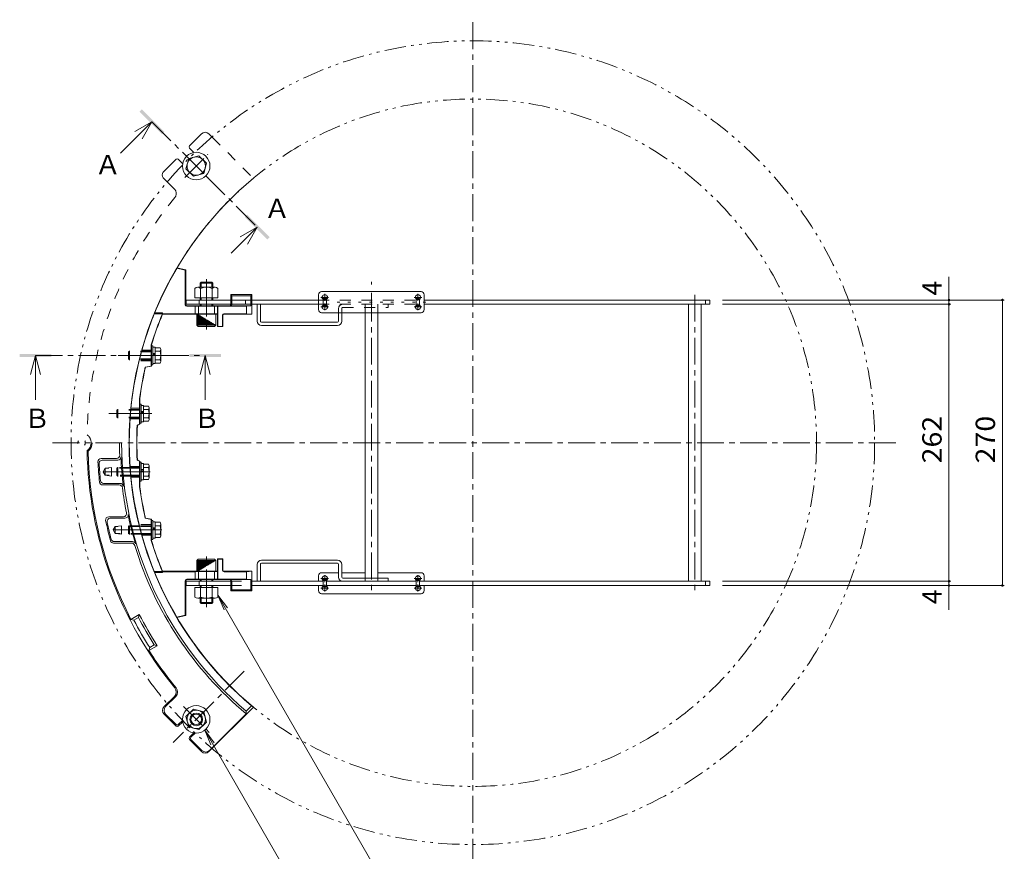
# Model space of a CAD drawing. Units: millimetres. Extents: x -825 to 1122, y -812 to 784.
# Drawn here: x -580 to 351, y -2 to 784 of the extents above; entities that cross this region are included whole.
import ezdxf

# ---------------------------------------------------------------- set-up
doc = ezdxf.new("R2010")
doc.units = ezdxf.units.MM
doc.header["$LTSCALE"] = 6
for name, pattern in [('JWW_CENTER1', [6.773333, 4.233333, -0.846667, 0.846667, -0.846667]), ('JWW_DASHED1', [1.693333, 0.846667, -0.846667]), ('JWW_DASHED2', [3.386667, 1.693333, -1.693333]), ('JWW_HOJO', [1.693333, -1.27, 0.423333]), ('JWW_PHANTOM1', [6.773333, 3.386667, -0.846667, 0.423333, -0.846667, 0.423333, -0.846667])]:
    doc.linetypes.add(name, pattern=pattern)
for name, color, linetype in [('0-7', 7, 'Continuous'), ('0-A', 7, 'Continuous'), ('その他', 7, 'Continuous'), ('寸法', 7, 'Continuous'), ('建具', 7, 'Continuous'), ('躯体', 7, 'Continuous')]:
    doc.layers.add(name, color=color, linetype=linetype)
doc.styles.add('ＭＳ ゴシック', font='txt', dxfattribs={"height": 1})

msp = doc.modelspace()

# ---------------------------------------------------------------- linework, layer by layer
at = {"layer": '0-7', "color": 3, "linetype": 'Continuous', "lineweight": 9}
for p, q in [((-431.21, 549.49), (-431.24, 549.08)), ((-431.21, 549.49), (-422.84, 547.39)), ((-431.24, 549.08), (-423.24, 547.08)), ((-423.24, 547.08), (-422.84, 547.39)), ((-423.24, 514.58), (-423.24, 547.08)), ((-422.84, 514.98), (-422.84, 547.39)), ((-380.24, 524.08), (-360.24, 524.08)), ((-380.24, 524.08), (-379.24, 523.08)), ((-380.24, 514.98), (-380.24, 524.08)), ((-379.24, 523.08), (-361.14, 523.08)), ((-379.24, 514.91), (-379.24, 523.08)), ((-361.14, 523.08), (-360.24, 524.08)), ((-361.14, 523.08), (-361.14, 513.41)), ((-360.24, 524.08), (-360.24, 505.68)), ((-421.74, 513.08), (-413.94, 513.08)), ((-381.74, 513.48), (-421.34, 513.48)), ((-413.74, 513.22), (-413.94, 513.08)), ((-413.94, 513.08), (-413.94, 506.08)), ((-392.74, 513.22), (-413.74, 513.22)), ((-413.74, 513.22), (-413.74, 505.94)), ((-392.74, 513.22), (-392.54, 513.08)), ((-392.74, 513.22), (-392.74, 505.94)), ((-392.54, 513.08), (-392.54, 494.08)), ((-392.54, 513.08), (-365.24, 513.08)), ((-361.14, 513.41), (-380.74, 513.41)), ((-365.24, 513.08), (-361.14, 513.41)), ((-365.24, 513.08), (-365.24, 506.08)), ((-444.83, 506.08), (-413.94, 506.08)), ((-444.83, 506.08), (-444.7, 505.88)), ((-444.7, 505.88), (-444.7, 505.68)), ((-444.7, 505.68), (-392.84, 505.68)), ((-413.94, 506.08), (-413.74, 505.94)), ((-392.74, 505.94), (-413.74, 505.94)), ((-392.84, 505.88), (-392.74, 505.94)), ((-392.84, 493.88), (-392.84, 505.88)), ((-388.04, 504.58), (-388.04, 494.08)), ((-387.84, 504.38), (-387.84, 493.88)), ((-387.08, 505.68), (-360.24, 505.68)), ((-386.54, 506.08), (-386.34, 505.88)), ((-386.54, 506.08), (-365.24, 506.08)), ((-365.24, 506.08), (-360.24, 505.68)), ((-392.54, 494.08), (-392.84, 493.88)), ((-392.84, 493.88), (-387.84, 493.88)), ((-392.54, 494.08), (-388.04, 494.08)), ((-388.04, 494.08), (-387.84, 493.88)), ((-455.4, 456.58), (-455.4, 476.63)), ((-455.2, 456.41), (-455.2, 476.62)), ((-461.02, 455.58), (-455.4, 456.58)), ((-460.86, 455.41), (-455.2, 456.41)), ((-455.4, 456.58), (-455.2, 456.41)), ((-461.02, 455.58), (-460.86, 455.41)), ((-466.4, 401.58), (-466.4, 425.9)), ((-466.2, 401.45), (-466.2, 425.93)), ((-468.73, 400.58), (-466.4, 401.58)), ((-468.73, 400.58), (-468.55, 400.45)), ((-468.55, 400.45), (-466.2, 401.45)), ((-466.4, 401.58), (-466.2, 401.45)), ((-468.55, 367.72), (-468.74, 367.58)), ((-468.73, 367.58), (-466.4, 366.58)), ((-468.55, 367.72), (-466.2, 366.72)), ((-466.4, 366.58), (-466.2, 366.72)), ((-466.4, 366.58), (-466.4, 342.26)), ((-466.2, 366.72), (-466.2, 342.23)), ((-460.86, 312.75), (-461.02, 312.58)), ((-461.02, 312.58), (-455.4, 311.58)), ((-460.86, 312.75), (-455.2, 311.75)), ((-455.4, 311.58), (-455.2, 311.75)), ((-455.4, 311.58), (-455.4, 291.53)), ((-455.2, 311.75), (-455.2, 291.55)), ((-392.84, 274.28), (-387.84, 274.28)), ((-392.54, 274.08), (-392.84, 274.28)), ((-392.84, 274.28), (-392.84, 262.29)), ((-392.54, 255.08), (-392.54, 274.08)), ((-392.54, 274.08), (-388.04, 274.08)), ((-388.04, 274.08), (-387.84, 274.28)), ((-388.04, 263.58), (-388.04, 274.08)), ((-387.84, 263.79), (-387.84, 274.28)), ((-444.83, 262.08), (-444.7, 262.29)), ((-444.83, 262.08), (-413.94, 262.08)), ((-444.7, 262.29), (-444.7, 262.48)), ((-444.7, 262.48), (-392.84, 262.48)), ((-413.94, 262.08), (-413.74, 262.22)), ((-413.94, 255.08), (-413.94, 262.08)), ((-413.74, 254.94), (-413.74, 262.22)), ((-392.74, 262.22), (-413.74, 262.22)), ((-392.84, 262.29), (-392.74, 262.22)), ((-392.74, 254.94), (-392.74, 262.22)), ((-387.08, 262.48), (-360.24, 262.48)), ((-386.54, 262.08), (-386.34, 262.29)), ((-386.54, 262.08), (-365.24, 262.08)), ((-365.24, 262.08), (-360.24, 262.48)), ((-365.24, 255.08), (-365.24, 262.08)), ((-360.24, 244.08), (-360.24, 262.48)), ((-423.24, 253.58), (-423.24, 221.08)), ((-422.84, 253.18), (-422.84, 220.77)), ((-421.74, 255.08), (-413.94, 255.08)), ((-421.34, 254.68), (-381.74, 254.68)), ((-413.74, 254.94), (-413.94, 255.08)), ((-392.74, 254.94), (-413.74, 254.94)), ((-392.74, 254.94), (-392.54, 255.08)), ((-392.54, 255.08), (-365.24, 255.08)), ((-361.14, 254.75), (-380.74, 254.75)), ((-380.24, 244.08), (-380.24, 253.18)), ((-379.24, 245.08), (-379.24, 253.25)), ((-365.24, 255.08), (-361.14, 254.75)), ((-361.14, 245.08), (-361.14, 254.75)), ((-380.24, 244.08), (-379.24, 245.08)), ((-380.24, 244.08), (-360.24, 244.08)), ((-379.24, 245.08), (-361.14, 245.08)), ((-361.14, 245.08), (-360.24, 244.08)), ((-431.24, 219.08), (-423.24, 221.08)), ((-431.24, 219.08), (-431.21, 218.68)), ((-431.21, 218.68), (-422.84, 220.77)), ((-423.24, 221.08), (-422.84, 220.77))]:
    msp.add_line(p, q, dxfattribs=at)
at = {"layer": '0-7', "color": 3, "linetype": 'JWW_DASHED2', "lineweight": 9}
for p, q in [((-410.74, 513.31), (-410.74, 505.85)), ((-395.74, 513.31), (-395.74, 505.85)), ((-444.7, 505.88), (-452.75, 505.88)), ((-444.7, 506.88), (-452.15, 506.88)), ((-444.7, 505.88), (-444.7, 506.88)), ((-455.2, 471.58), (-464.43, 471.58)), ((-455.2, 461.58), (-467.05, 461.58)), ((-466.2, 416.58), (-474.79, 416.58)), ((-466.2, 406.58), (-475.64, 406.58)), ((-466.2, 361.58), (-475.64, 361.58)), ((-466.2, 351.58), (-474.79, 351.58)), ((-455.2, 306.58), (-467.05, 306.58)), ((-455.2, 296.58), (-464.43, 296.58)), ((-444.7, 262.29), (-452.75, 262.29)), ((-452.75, 262.29), (-452.15, 261.29)), ((-444.7, 261.29), (-452.15, 261.29)), ((-444.7, 262.29), (-444.7, 261.29)), ((-410.74, 254.85), (-410.74, 262.31)), ((-395.74, 254.85), (-395.74, 262.31))]:
    msp.add_line(p, q, dxfattribs=at)
at = {"layer": '0-7', "color": 3, "linetype": 'JWW_CENTER1', "lineweight": 9}
for p, q in [((-403.24, 504.73), (-403.24, 513.93)), ((-445.26, 466.58), (-465.6, 466.58)), ((-454.95, 411.58), (-475.08, 411.58)), ((-456.4, 356.58), (-475.08, 356.58)), ((-445.35, 301.58), (-465.6, 301.58)), ((-403.24, 263.44), (-403.24, 254.24))]:
    msp.add_line(p, q, dxfattribs=at)
at = {"layer": '0-7', "color": 3, "linetype": 'JWW_DASHED1', "lineweight": 9}
msp.add_line((-452.75, 505.88), (-452.15, 506.88), dxfattribs=at)
at = {"layer": '0-7', "color": 3, "linetype": 'Continuous', "lineweight": 9}
for centre, radius, start, end in [((-151.24, 384.08), 325.18, 149.42614, 180.00015), ((-151.24, 384.08), 325, 149.48976, 180.00015), ((-421.74, 514.58), 1.5, 180, 270), ((-421.34, 514.98), 1.5, 180, 270), ((-381.74, 514.98), 1.5, 270, 0), ((-380.74, 514.91), 1.5, 270, 0), ((-151.24, 384.08), 317.92, 157.43436, 163.07624), ((-151.24, 384.08), 317.73, 157.45979, 163.06784), ((-386.54, 504.58), 1.5, 90, 180), ((-386.34, 504.38), 1.5, 90, 180), ((-151.24, 384.08), 317.92, 167.00292, 172.44101), ((-151.24, 384.08), 317.73, 167.02646, 172.43165), ((-151.24, 384.08), 317.92, 177.025, 182.97497), ((-151.24, 384.08), 317.73, 177.04774, 182.95213), ((-151.24, 384.08), 325.18, 180.00015, 210.5742), ((-151.24, 384.08), 325, 180.00015, 210.51026), ((-151.24, 384.08), 317.92, 187.559, 192.99709), ((-151.24, 384.08), 317.73, 187.56836, 192.97341), ((-151.24, 384.08), 317.92, 196.92377, 202.56564), ((-151.24, 384.08), 317.73, 196.93217, 202.54008), ((-386.54, 263.58), 1.5, 180, 270), ((-386.34, 263.79), 1.5, 180, 270), ((-421.74, 253.58), 1.5, 90, 180), ((-421.34, 253.18), 1.5, 90, 180), ((-381.74, 253.18), 1.5, 0, 90), ((-380.74, 253.25), 1.5, 0, 90)]:
    msp.add_arc(centre, radius, start, end, dxfattribs=at)
for centre in [(-403.24, 513.31), (-403.24, 505.85), (-403.24, 262.31), (-403.24, 254.85)]:
    msp.add_ellipse(centre, major_axis=(7.5, 0), ratio=0.01, dxfattribs=at)
at = {"layer": '0-A', "color": 2, "linetype": 'Continuous', "lineweight": 9}
for p, q in [((-419.95, 652.79), (-422.55, 643.12)), ((-410.28, 655.38), (-419.95, 652.79)), ((-403.2, 648.3), (-410.28, 655.38)), ((-422.55, 643.12), (-415.46, 636.04)), ((-405.79, 638.63), (-403.2, 648.3)), ((-415.46, 636.04), (-405.79, 638.63)), ((-411.45, 531.01), (-395.03, 531.01)), ((-408.24, 536.01), (-409.24, 535.01)), ((-409.24, 535.01), (-397.24, 535.01)), ((-409.24, 531.01), (-409.24, 535.01)), ((-408.24, 536.01), (-398.24, 536.01)), ((-408.24, 531.01), (-408.24, 536.01)), ((-398.24, 536.01), (-397.24, 535.01)), ((-398.24, 531.01), (-398.24, 536.01)), ((-397.24, 531.01), (-397.24, 535.01)), ((-414.19, 529.89), (-414.19, 521.01)), ((-408.71, 529.89), (-408.71, 521.01)), ((-397.78, 529.89), (-397.78, 521.01)), ((-392.29, 529.89), (-392.29, 521.01)), ((-297.24, 524.01), (-297.24, 510.01)), ((-200.24, 527.01), (-294.24, 527.01)), ((-197.24, 524.01), (-197.24, 510.01)), ((-414.19, 521.01), (-392.29, 521.01)), ((-409.24, 519.01), (-409.24, 521.01)), ((-409.24, 513.01), (-409.24, 515.01)), ((-408.24, 519.01), (-408.24, 521.01)), ((-408.24, 513.15), (-408.24, 515.01)), ((-398.24, 519.01), (-398.24, 521.01)), ((-398.24, 513.15), (-398.24, 515.01)), ((-397.24, 519.01), (-397.24, 521.01)), ((-397.24, 513.01), (-397.24, 515.01)), ((-412.24, 495.21), (-412.24, 506.01)), ((-412.04, 495.21), (-412.04, 505.89)), ((-411.64, 495.21), (-411.64, 505.65)), ((-411.24, 495.21), (-411.24, 505.41)), ((-410.84, 495.21), (-410.84, 505.17)), ((-410.44, 495.21), (-410.44, 504.93)), ((-410.04, 495.21), (-410.04, 504.69)), ((-409.64, 495.21), (-409.64, 504.45)), ((-409.24, 495.21), (-409.24, 504.21)), ((-408.84, 495.21), (-408.84, 503.97)), ((-408.44, 495.21), (-408.44, 503.73)), ((-408.04, 495.21), (-408.04, 503.49)), ((-407.64, 495.21), (-407.64, 503.25)), ((-407.24, 495.21), (-407.24, 503.01)), ((-394.24, 495.21), (-394.24, 506.01)), ((-200.24, 507.01), (-294.24, 507.01)), ((-412.24, 495.21), (-411.04, 494.01)), ((-412.24, 495.21), (-394.24, 495.21)), ((-411.04, 494.01), (-395.44, 494.01)), ((-406.84, 495.21), (-406.84, 502.77)), ((-406.44, 495.21), (-406.44, 502.53)), ((-406.04, 495.21), (-406.04, 502.29)), ((-405.64, 495.21), (-405.64, 502.05)), ((-405.24, 495.21), (-405.24, 501.81)), ((-404.84, 495.21), (-404.84, 501.57)), ((-404.44, 495.21), (-404.44, 501.33)), ((-404.04, 495.21), (-404.04, 501.09)), ((-403.64, 495.21), (-403.64, 500.85)), ((-402.84, 495.21), (-402.84, 500.37)), ((-402.44, 495.21), (-402.44, 500.13)), ((-402.04, 495.21), (-402.04, 499.89)), ((-401.64, 495.21), (-401.64, 499.65)), ((-401.24, 495.21), (-401.24, 499.41)), ((-400.84, 495.21), (-400.84, 499.17)), ((-400.44, 495.21), (-400.44, 498.93)), ((-400.04, 495.21), (-400.04, 498.69)), ((-399.64, 495.21), (-399.64, 498.45)), ((-399.24, 495.21), (-399.24, 498.21)), ((-398.84, 495.21), (-398.84, 497.97)), ((-398.44, 495.21), (-398.44, 497.73)), ((-398.04, 495.21), (-398.04, 497.49)), ((-397.64, 495.21), (-397.64, 497.25)), ((-397.24, 495.21), (-397.24, 497.01)), ((-396.84, 495.21), (-396.84, 496.77)), ((-396.44, 495.21), (-396.44, 496.53)), ((-396.04, 495.21), (-396.04, 496.29)), ((-395.64, 495.21), (-395.64, 496.05)), ((-394.24, 495.21), (-395.44, 494.01)), ((-395.24, 495.21), (-395.24, 495.81)), ((-394.84, 495.21), (-394.84, 495.57)), ((-394.44, 495.21), (-394.44, 495.33)), ((-453.8, 475.58), (-455.4, 475.58)), ((-453.8, 457.58), (-453.8, 475.58)), ((-453.8, 474.28), (-451.8, 474.28)), ((-453.8, 468.58), (-451.8, 468.58)), ((-453.8, 467.58), (-451.8, 467.58)), ((-451.8, 474.28), (-451.8, 458.88)), ((-447.11, 473.77), (-451.8, 473.77)), ((-447.11, 470.58), (-451.8, 470.58)), ((-446.5, 472.18), (-446.5, 460.99)), ((-453.8, 457.58), (-455.4, 457.58)), ((-453.8, 458.88), (-451.8, 458.88)), ((-447.11, 462.58), (-451.8, 462.58)), ((-447.11, 459.39), (-451.8, 459.39)), ((-464.8, 420.58), (-466.4, 420.58)), ((-464.8, 402.58), (-464.8, 420.58)), ((-464.8, 419.28), (-462.8, 419.28)), ((-462.8, 419.28), (-462.8, 403.88)), ((-464.8, 413.58), (-462.8, 413.58)), ((-464.8, 412.58), (-462.8, 412.58)), ((-458.11, 418.77), (-462.8, 418.77)), ((-458.11, 415.58), (-462.8, 415.58)), ((-457.5, 417.18), (-457.5, 405.99)), ((-464.8, 402.58), (-466.4, 402.58)), ((-464.8, 403.88), (-462.8, 403.88)), ((-458.11, 407.58), (-462.8, 407.58)), ((-458.11, 404.39), (-462.8, 404.39)), ((-464.8, 365.58), (-466.4, 365.58)), ((-464.8, 347.58), (-464.8, 365.58)), ((-464.8, 364.28), (-462.8, 364.28)), ((-462.8, 364.28), (-462.8, 348.88)), ((-458.11, 363.77), (-462.8, 363.77)), ((-464.8, 358.58), (-462.8, 358.58)), ((-464.8, 357.58), (-462.8, 357.58)), ((-458.11, 360.58), (-462.8, 360.58)), ((-457.5, 362.18), (-457.5, 350.99)), ((-464.8, 347.58), (-466.4, 347.58)), ((-464.8, 348.88), (-462.8, 348.88)), ((-458.11, 352.58), (-462.8, 352.58)), ((-458.11, 349.39), (-462.8, 349.39)), ((-453.8, 310.58), (-455.4, 310.58)), ((-453.8, 292.58), (-453.8, 310.58)), ((-453.8, 309.28), (-451.8, 309.28)), ((-451.8, 309.28), (-451.8, 293.88)), ((-447.11, 308.77), (-451.8, 308.77)), ((-453.8, 303.58), (-451.8, 303.58)), ((-453.8, 302.58), (-451.8, 302.58)), ((-447.11, 305.58), (-451.8, 305.58)), ((-446.5, 307.18), (-446.5, 295.99)), ((-453.8, 292.58), (-455.4, 292.58)), ((-453.8, 293.88), (-451.8, 293.88)), ((-447.11, 297.58), (-451.8, 297.58)), ((-447.11, 294.39), (-451.8, 294.39)), ((-412.24, 272.81), (-411.04, 274.01)), ((-412.24, 272.81), (-394.24, 272.81)), ((-412.24, 272.81), (-412.24, 262.41)), ((-412.04, 272.81), (-412.04, 262.41)), ((-411.64, 272.81), (-411.64, 262.41)), ((-411.24, 272.81), (-411.24, 262.61)), ((-411.04, 274.01), (-395.44, 274.01)), ((-410.84, 272.81), (-410.84, 262.85)), ((-410.44, 272.81), (-410.44, 263.09)), ((-410.04, 272.81), (-410.04, 263.33)), ((-409.64, 272.81), (-409.64, 263.57)), ((-409.24, 272.81), (-409.24, 263.81)), ((-408.84, 272.81), (-408.84, 264.05)), ((-408.44, 272.81), (-408.44, 264.29)), ((-408.04, 272.81), (-408.04, 264.53)), ((-407.64, 272.81), (-407.64, 264.77)), ((-407.24, 272.81), (-407.24, 265.01)), ((-406.84, 272.81), (-406.84, 265.25)), ((-406.44, 272.81), (-406.44, 265.49)), ((-406.04, 272.81), (-406.04, 265.73)), ((-405.64, 272.81), (-405.64, 265.97)), ((-405.24, 272.81), (-405.24, 266.21)), ((-404.84, 272.81), (-404.84, 266.45)), ((-404.44, 272.81), (-404.44, 266.69)), ((-404.04, 272.81), (-404.04, 266.93)), ((-403.64, 272.81), (-403.64, 267.17)), ((-402.84, 272.81), (-402.84, 267.65)), ((-402.44, 272.81), (-402.44, 267.89)), ((-402.04, 272.81), (-402.04, 268.13)), ((-401.64, 272.81), (-401.64, 268.37)), ((-401.24, 272.81), (-401.24, 268.61)), ((-400.84, 272.81), (-400.84, 268.85)), ((-400.44, 272.81), (-400.44, 269.09)), ((-400.04, 272.81), (-400.04, 269.33)), ((-399.64, 272.81), (-399.64, 269.57)), ((-399.24, 272.81), (-399.24, 269.81)), ((-398.84, 272.81), (-398.84, 270.05)), ((-398.44, 272.81), (-398.44, 270.29)), ((-398.04, 272.81), (-398.04, 270.53)), ((-397.64, 272.81), (-397.64, 270.77)), ((-397.24, 272.81), (-397.24, 271.01)), ((-396.84, 272.81), (-396.84, 271.25)), ((-396.44, 272.81), (-396.44, 271.49)), ((-396.04, 272.81), (-396.04, 271.73)), ((-395.64, 272.81), (-395.64, 271.97)), ((-394.24, 272.81), (-395.44, 274.01)), ((-395.24, 272.81), (-395.24, 272.21)), ((-394.84, 272.81), (-394.84, 272.45)), ((-394.44, 272.81), (-394.44, 272.69)), ((-394.24, 272.81), (-394.24, 262.41)), ((-278.24, 261.15), (-294.24, 261.15)), ((-253.24, 261.15), (-275.24, 261.15)), ((-200.24, 261.15), (-241.24, 261.15)), ((-409.24, 254.61), (-409.24, 253.01)), ((-408.24, 254.61), (-408.24, 253.01)), ((-398.24, 254.61), (-398.24, 253.01)), ((-397.24, 254.61), (-397.24, 253.01)), ((-297.24, 253.01), (-297.24, 258.15)), ((-197.24, 253.01), (-197.24, 258.15)), ((-414.19, 238.14), (-414.19, 247.01)), ((-414.19, 247.01), (-392.29, 247.01)), ((-409.24, 249.01), (-409.24, 247.01)), ((-408.71, 238.14), (-408.71, 247.01)), ((-408.24, 249.01), (-408.24, 247.01)), ((-398.24, 249.01), (-398.24, 247.01)), ((-397.78, 238.14), (-397.78, 247.01)), ((-397.24, 249.01), (-397.24, 247.01)), ((-392.29, 238.14), (-392.29, 247.01)), ((-297.24, 244.15), (-297.24, 249.01)), ((-197.24, 244.15), (-197.24, 249.01)), ((-411.45, 237.01), (-395.03, 237.01)), ((-409.24, 237.01), (-409.24, 233.01)), ((-408.24, 232.01), (-409.24, 233.01)), ((-409.24, 233.01), (-397.24, 233.01)), ((-408.24, 237.01), (-408.24, 232.01)), ((-398.24, 237.01), (-398.24, 232.01)), ((-398.24, 232.01), (-397.24, 233.01)), ((-397.24, 237.01), (-397.24, 233.01)), ((-200.24, 241.15), (-294.24, 241.15)), ((-408.24, 232.01), (-398.24, 232.01)), ((-422.55, 125.04), (-415.46, 132.13)), ((-415.46, 132.13), (-405.79, 129.53)), ((-419.95, 115.37), (-422.55, 125.04)), ((-405.79, 129.53), (-403.2, 119.86)), ((-410.28, 112.78), (-419.95, 115.37)), ((-403.2, 119.86), (-410.28, 112.78))]:
    msp.add_line(p, q, dxfattribs=at)
at = {"layer": '0-A', "color": 2, "linetype": 'JWW_HOJO', "lineweight": 9}
for p, q in [((-247.24, 536.09), (-247.24, 500.67)), ((-195.78, 517.01), (-287.21, 517.01))]:
    msp.add_line(p, q, dxfattribs=at)
at = {"layer": '0-A', "color": 2, "linetype": 'JWW_CENTER1', "lineweight": 9}
for p, q in [((-287.65, 521.51), (-295.11, 521.51)), ((-291.24, 524.69), (-291.24, 518.2)), ((-206.83, 521.51), (-199.37, 521.51)), ((-203.24, 524.69), (-203.24, 518.2)), ((-287.65, 512.51), (-295.11, 512.51)), ((-291.24, 509.34), (-291.24, 515.83)), ((-206.83, 512.51), (-199.37, 512.51)), ((-203.24, 509.34), (-203.24, 515.83)), ((-287.65, 255.65), (-295.11, 255.65)), ((-291.24, 258.82), (-291.24, 252.34)), ((-206.83, 255.65), (-199.37, 255.65)), ((-203.24, 258.82), (-203.24, 252.34)), ((-287.65, 246.65), (-295.11, 246.65)), ((-291.24, 243.47), (-291.24, 249.96)), ((-206.83, 246.65), (-199.37, 246.65)), ((-203.24, 243.47), (-203.24, 249.96)), ((-425.01, 134.59), (-400.59, 110.17))]:
    msp.add_line(p, q, dxfattribs=at)
at = {"layer": '0-A', "color": 7, "linetype": 'Continuous', "lineweight": 9}
for p, q in [((-292.74, 520.51), (-289.74, 520.51)), ((-292.74, 520.51), (-292.74, 513.51)), ((-292.74, 513.51), (-289.74, 513.51)), ((-289.74, 520.51), (-289.74, 513.51)), ((-201.74, 520.51), (-204.74, 520.51)), ((-204.74, 520.51), (-204.74, 513.51)), ((-201.74, 513.51), (-204.74, 513.51)), ((-201.74, 520.51), (-201.74, 513.51)), ((-292.74, 254.65), (-289.74, 254.65)), ((-292.74, 247.65), (-292.74, 254.65)), ((-289.74, 247.65), (-289.74, 254.65)), ((-204.74, 247.65), (-204.74, 254.65)), ((-201.74, 254.65), (-204.74, 254.65)), ((-201.74, 247.65), (-201.74, 254.65)), ((-292.74, 247.65), (-289.74, 247.65)), ((-201.74, 247.65), (-204.74, 247.65))]:
    msp.add_line(p, q, dxfattribs=at)
at = {"layer": '0-A', "color": 7, "linetype": 'JWW_DASHED2', "lineweight": 9}
for p, q in [((-292.74, 519.51), (-289.74, 519.51)), ((-292.74, 514.51), (-289.74, 514.51)), ((-201.74, 519.51), (-204.74, 519.51)), ((-201.74, 514.51), (-204.74, 514.51)), ((-292.74, 253.65), (-289.74, 253.65)), ((-201.74, 253.65), (-204.74, 253.65)), ((-292.74, 248.65), (-289.74, 248.65)), ((-201.74, 248.65), (-204.74, 248.65))]:
    msp.add_line(p, q, dxfattribs=at)
at = {"layer": '0-A', "color": 2, "linetype": 'JWW_DASHED2', "lineweight": 9}
for p, q in [((-476.8, 469.91), (-476.12, 470.58)), ((-476.8, 463.26), (-476.8, 469.91)), ((-455.4, 469.91), (-476.8, 469.91)), ((-476.12, 470.58), (-476.12, 462.58)), ((-455.4, 470.58), (-476.12, 470.58)), ((-476.12, 462.58), (-476.8, 463.26)), ((-455.4, 463.26), (-476.8, 463.26)), ((-455.4, 462.58), (-476.12, 462.58)), ((-487.8, 414.91), (-487.13, 415.58)), ((-487.8, 408.26), (-487.8, 414.91)), ((-466.4, 414.91), (-487.8, 414.91)), ((-487.13, 415.58), (-487.13, 407.58)), ((-466.4, 415.58), (-487.13, 415.58)), ((-487.13, 407.58), (-487.8, 408.26)), ((-466.4, 408.26), (-487.8, 408.26)), ((-466.4, 407.58), (-487.13, 407.58)), ((-487.8, 359.91), (-487.13, 360.58)), ((-487.8, 353.26), (-487.8, 359.91)), ((-466.4, 359.91), (-487.8, 359.91)), ((-487.13, 360.58), (-487.13, 352.58)), ((-466.4, 360.58), (-487.13, 360.58)), ((-487.13, 352.58), (-487.8, 353.26)), ((-466.4, 353.26), (-487.8, 353.26)), ((-466.4, 352.58), (-487.13, 352.58)), ((-476.8, 304.91), (-476.12, 305.58)), ((-476.8, 298.26), (-476.8, 304.91)), ((-455.4, 304.91), (-476.8, 304.91)), ((-476.12, 297.58), (-476.8, 298.26)), ((-455.4, 298.26), (-476.8, 298.26)), ((-476.12, 305.58), (-476.12, 297.58)), ((-455.4, 305.58), (-476.12, 305.58)), ((-455.4, 297.58), (-476.12, 297.58))]:
    msp.add_line(p, q, dxfattribs=at)
at = {"layer": '0-A', "color": 2, "linetype": 'Continuous', "lineweight": 9}
for centre, radius in [((-412.87, 645.71), 13), ((-412.87, 645.71), 8.67), ((-412.87, 122.45), 13), ((-412.87, 122.45), 8.67), ((-412.87, 122.45), 6), ((-412.87, 122.45), 5)]:
    msp.add_circle(centre, radius, dxfattribs=at)
at = {"layer": '0-A', "color": 2, "linetype": 'JWW_HOJO', "lineweight": 9}
msp.add_circle((-521.24, 384.08), 3.5, dxfattribs=at)
at = {"layer": '0-A', "color": 2, "linetype": 'Continuous', "lineweight": 9}
for centre, radius, start, end in [((-411.45, 527.11), 3.9, 45.3613, 134.63896), ((-403.24, 517.19), 13.83, 66.7198, 113.2803), ((-395.03, 527.11), 3.9, 45.3613, 134.63818), ((-294.24, 524.01), 3, 90, 180), ((-291.24, 521.51), 2.5, 306.87057, 233.12943), ((-203.24, 521.51), 2.5, 306.87057, 233.12943), ((-200.24, 524.01), 3, 0, 90), ((-291.24, 512.51), 2.5, 126.87195, 53.12943), ((-203.24, 512.51), 2.5, 126.87057, 53.12805), ((-294.24, 510.01), 3, 180, 270), ((-200.24, 510.01), 3, 270, 0), ((-448.89, 472.18), 2.39, 318.13611, 41.86389), ((-459.91, 466.58), 13.42, 342.6564, 17.3436), ((-448.89, 460.99), 2.39, 318.13611, 41.86389), ((-459.89, 417.18), 2.39, 318.13611, 41.86389), ((-470.92, 411.58), 13.42, 342.6564, 17.3436), ((-459.89, 405.99), 2.39, 318.13611, 41.86389), ((-459.89, 362.18), 2.39, 318.13611, 41.86389), ((-470.92, 356.58), 13.42, 342.6564, 17.3436), ((-459.89, 350.99), 2.39, 318.13611, 41.86389), ((-448.89, 307.18), 2.39, 318.13611, 41.86389), ((-459.91, 301.58), 13.42, 342.6564, 17.3436), ((-448.89, 295.99), 2.39, 318.13611, 41.86389), ((-294.24, 258.15), 3, 90, 180), ((-200.24, 258.15), 3, 0, 90), ((-291.24, 255.65), 2.5, 306.87057, 233.12805), ((-203.24, 255.65), 2.5, 306.87195, 233.12943), ((-294.24, 244.15), 3, 180, 270), ((-291.24, 246.65), 2.5, 126.87057, 53.12943), ((-203.24, 246.65), 2.5, 126.87057, 53.12943), ((-200.24, 244.15), 3, 270, 0), ((-411.45, 240.92), 3.9, 225.36104, 314.6387), ((-403.24, 250.84), 13.83, 246.7197, 293.2802), ((-395.03, 240.92), 3.9, 225.36182, 314.6387)]:
    msp.add_arc(centre, radius, start, end, dxfattribs=at)
at = {"layer": 'その他', "color": 7, "linetype": 'Continuous', "lineweight": 9}
for p, q in [((299.06, 515.01), (299.06, 540.8)), ((351.37, 519.01), (84.76, 519.01)), ((300.86, 515.01), (84.76, 515.01)), ((299.06, 253.01), (299.06, 515.01)), ((349.57, 249.01), (349.57, 519.01)), ((300.86, 253.01), (84.76, 253.01)), ((299.06, 225.91), (299.06, 253.01)), ((351.37, 249.01), (84.76, 249.01))]:
    msp.add_line(p, q, dxfattribs=at)
at = {"layer": 'その他', "color": 7, "linetype": 'Continuous', "lineweight": 9, "const_width": 1.2}
for points in [[(299.66, 519.01, 0.414214), (299.06, 519.61, 0.414214), (298.46, 519.01, 0.414214), (299.06, 518.41, 0.414214)], [(299.66, 515.01, 0.414214), (299.06, 515.61, 0.414214), (298.46, 515.01, 0.414214), (299.06, 514.41, 0.414214)], [(350.17, 519.01, 0.414214), (349.57, 519.61, 0.414214), (348.97, 519.01, 0.414214), (349.57, 518.41, 0.414214)], [(299.66, 253.01, 0.414214), (299.06, 253.61, 0.414214), (298.46, 253.01, 0.414214), (299.06, 252.41, 0.414214)], [(299.66, 249.01, 0.414214), (299.06, 249.61, 0.414214), (298.46, 249.01, 0.414214), (299.06, 248.41, 0.414214)], [(350.17, 249.01, 0.414214), (349.57, 249.61, 0.414214), (348.97, 249.01, 0.414214), (349.57, 248.41, 0.414214)]]:
    msp.add_lwpolyline(points, format="xyb", close=True, dxfattribs=at)
at = {"layer": '寸法', "color": 7, "linetype": 'JWW_CENTER1', "lineweight": 9}
for p, q in [((-151.24, -15.92), (-151.24, 784.08)), ((-423.95, 656.79), (-401.69, 634.53)), ((-423.76, 634.82), (-401.82, 656.77)), ((-465.6, 466.58), (-486.76, 466.58)), ((-475.08, 411.58), (-495.41, 411.58)), ((248.76, 384.08), (-551.24, 384.08)), ((-475.08, 356.58), (-502.15, 356.58)), ((-465.6, 301.58), (-493.12, 301.58)), ((-367.43, 167.9), (-434.68, 100.64))]:
    msp.add_line(p, q, dxfattribs=at)
at = {"layer": '寸法', "color": 4, "linetype": 'Continuous', "lineweight": 9}
for p, q in [((-454.74, 687.58), (-484.44, 657.88)), ((-454.74, 687.58), (-470.86, 678.25)), ((-454.74, 687.58), (-464.07, 671.46)), ((-355.15, 587.99), (-379.92, 563.23)), ((-355.15, 587.99), (-371.27, 578.66)), ((-355.15, 587.99), (-364.49, 571.87)), ((-564.83, 466.58), (-569.63, 448.58)), ((-564.83, 466.58), (-564.83, 424.58)), ((-564.83, 466.58), (-560.03, 448.58)), ((-404.36, 466.58), (-409.16, 448.58)), ((-404.36, 466.58), (-404.36, 424.58)), ((-404.36, 466.58), (-399.56, 448.58))]:
    msp.add_line(p, q, dxfattribs=at)
at = {"layer": '寸法', "color": 4, "linetype": 'JWW_CENTER1', "lineweight": 9}
for p, q in [((-454.74, 687.58), (-422.06, 654.9)), ((-403.68, 636.52), (-355.15, 587.99)), ((-564.83, 466.58), (-486.76, 466.58)), ((-445.26, 466.58), (-404.36, 466.58))]:
    msp.add_line(p, q, dxfattribs=at)
at = {"layer": '寸法', "color": 7, "linetype": 'Continuous', "lineweight": 9}
for p, q in [((-419.23, 664.8), (-407.92, 676.12)), ((-400.85, 676.12), (-397.5, 672.76)), ((-419.23, 662.68), (-415.08, 658.52)), ((-431.96, 652.07), (-443.98, 640.05)), ((-429.84, 652.07), (-425.68, 647.92)), ((-443.98, 634.4), (-439.93, 630.34)), ((-488.23, 369.08), (-502.78, 369.08)), ((-487.08, 367.58), (-501.7, 367.58)), ((-484.78, 345.58), (-500.44, 345.58)), ((-485.69, 344.08), (-501.29, 344.08)), ((-481.72, 314.08), (-495.59, 314.08)), ((-480.3, 312.58), (-494.24, 312.58)), ((-473.89, 289.08), (-491.01, 289.08)), ((-473.2, 290.58), (-490.37, 290.58)), ((-217.38, -63.2), (-392.29, 239.75)), ((-392.29, 239.75), (-383.16, 227.84)), ((-392.29, 239.75), (-386.55, 225.89)), ((-466.7, 221.58), (-474.63, 217)), ((-474.63, 217), (-471.85, 216.3)), ((-467.52, 218.8), (-471.85, 216.3)), ((-466.7, 221.58), (-467.52, 218.8)), ((-449.7, 192.13), (-457.63, 187.56)), ((-456.85, 190.32), (-457.63, 187.56)), ((-452.52, 192.82), (-456.85, 190.32)), ((-452.52, 192.82), (-449.7, 192.13)), ((-443.28, 134.47), (-433.55, 144.2)), ((-441.86, 134.47), (-432.2, 144.13)), ((-400.85, 92.05), (-358.86, 134.04)), ((-360.54, 135.19), (-365.51, 130.22)), ((-360.54, 135.19), (-358.86, 134.04)), ((-431.96, 116.09), (-443.28, 127.4)), ((-431.96, 117.5), (-441.86, 127.4)), ((-429.84, 117.5), (-425.84, 121.51)), ((-400.39, 93), (-365.66, 127.73)), ((-365.51, 130.22), (-365.66, 127.73)), ((-429.84, 116.09), (-425.68, 120.25)), ((-257.61, -142.88), (-404.88, 112.2)), ((-404.88, 112.2), (-395.75, 100.3)), ((-404.88, 112.2), (-399.14, 98.34)), ((-419.23, 105.48), (-415.08, 109.64)), ((-419.23, 103.36), (-407.92, 92.05)), ((-417.82, 105.48), (-413.82, 109.49)), ((-417.82, 103.36), (-407.46, 93))]:
    msp.add_line(p, q, dxfattribs=at)
at = {"layer": '寸法', "color": 7, "linetype": 'JWW_DASHED2', "lineweight": 9}
for p, q in [((-397.5, 672.76), (-358.86, 634.12)), ((-439.93, 630.34), (-433.55, 623.97)), ((-499.08, 359.91), (-500.99, 356.58)), ((-499.08, 353.26), (-500.99, 356.58)), ((-493.08, 360.58), (-499.08, 359.91)), ((-475.36, 359.91), (-499.08, 359.91)), ((-499.08, 359.91), (-499.08, 353.26)), ((-493.08, 360.58), (-493.08, 352.58)), ((-475.42, 360.58), (-493.08, 360.58)), ((-493.08, 352.58), (-499.08, 353.26)), ((-474.75, 353.26), (-499.08, 353.26)), ((-474.68, 352.58), (-493.08, 352.58)), ((-489.6, 304.91), (-491.51, 301.58)), ((-489.6, 298.26), (-491.51, 301.58)), ((-483.6, 305.58), (-489.6, 304.91)), ((-466.53, 304.91), (-489.6, 304.91)), ((-489.6, 304.91), (-489.6, 298.26)), ((-483.6, 297.58), (-489.6, 298.26)), ((-464.62, 298.26), (-489.6, 298.26)), ((-483.6, 297.58), (-483.6, 305.58)), ((-466.71, 305.58), (-483.6, 305.58)), ((-464.42, 297.58), (-483.6, 297.58))]:
    msp.add_line(p, q, dxfattribs=at)
at = {"layer": '寸法', "color": 7, "linetype": 'Continuous', "lineweight": 9}
for centre, radius, start, end in [((-404.39, 672.58), 5, 45, 135), ((-418.17, 663.74), 1.5, 135, 225), ((-430.9, 651.01), 1.5, 45, 135), ((-151.24, 384.08), 325, 129.70361, 230.29639), ((-441.16, 637.23), 4, 135, 225), ((-521.24, 384.08), 9, 304.33499, 0), ((-521.24, 384.08), 10, 307.49616, 0), ((-151.24, 384.08), 334.2, 180, 182.03932), ((-151.24, 384.08), 332.2, 180, 229.83501), ((-151.24, 384.08), 325.2, 180, 229.93934), ((-151.24, 384.08), 365, 181.16669, 219.43153), ((-151.24, 384.08), 364, 181.24895, 207.32312), ((-502.78, 366.08), 3, 90, 182.93107), ((-151.24, 384.08), 355, 182.93107, 186.03361), ((-501.7, 364.58), 3, 90, 183.18463), ((-151.24, 384.08), 354, 183.18463, 185.80469), ((-488.23, 372.08), 3, 270, 2.03932), ((-487.08, 370.58), 3, 270, 2.30183), ((-151.24, 384.08), 333.11, 182.30183, 187.09242), ((-501.29, 347.08), 3, 186.03361, 270), ((-500.44, 348.58), 3, 185.80469, 270), ((-484.78, 342.58), 3, 7.09242, 90), ((-485.69, 341.08), 3, 7.32625, 90), ((-151.24, 384.08), 334.2, 187.32625, 191.46057), ((-481.72, 317.08), 3, 270, 11.46057), ((-495.59, 311.08), 3, 90, 191.96912), ((-151.24, 384.08), 355, 191.96912, 195.15088), ((-494.24, 309.58), 3, 90, 192.25417), ((-151.24, 384.08), 354, 192.25417, 194.94151), ((-480.3, 315.58), 3, 270, 11.75935), ((-151.24, 384.08), 333.11, 191.75935, 196.68489), ((-491.01, 292.08), 3, 195.15088, 270), ((-490.37, 293.58), 3, 194.94151, 270), ((-473.89, 286.08), 3, 16.89552, 90), ((-473.2, 287.58), 3, 16.68489, 90), ((-151.24, 384.08), 334.2, 196.89552, 230.08994), ((-151.24, 384.08), 361.86, 207.62424, 212.37576), ((-151.24, 384.08), 356.86, 207.59094, 212.40906), ((-151.24, 384.08), 354.86, 207.2541, 212.7459), ((-151.24, 384.08), 364, 212.67688, 219.572), ((-437.8, 148.44), 6, 315, 39.43153), ((-436.45, 148.37), 6, 315, 39.572), ((-439.74, 130.94), 5, 135, 225), ((-438.33, 130.94), 5, 135, 225), ((-430.9, 118.56), 1.5, 225, 315), ((-430.9, 117.15), 1.5, 225, 315), ((-418.17, 104.42), 1.5, 135, 225), ((-416.76, 104.42), 1.5, 135, 225), ((-404.39, 95.58), 5, 225, 315), ((-403.93, 96.54), 5, 225, 315)]:
    msp.add_arc(centre, radius, start, end, dxfattribs=at)
at = {"layer": '寸法', "color": 7, "linetype": 'JWW_DASHED2', "lineweight": 9}
for centre, radius, start, end in [((-437.8, 619.72), 6, 320.56847, 45), ((-151.24, 384.08), 365, 140.56847, 178.83331), ((-521.24, 384.08), 9, 0, 55.66501)]:
    msp.add_arc(centre, radius, start, end, dxfattribs=at)
at = {"layer": '寸法', "color": 4, "linetype": 'Continuous', "lineweight": 9}
for points in [[(-466.41, 697.13), (-464.29, 699.25), (-445.19, 675.91), (-443.07, 678.03)], [(-366.82, 597.54), (-364.7, 599.66), (-345.61, 576.32), (-343.49, 578.44)], [(-579.83, 465.08), (-579.83, 468.08), (-549.83, 465.08), (-549.83, 468.08)], [(-419.36, 465.08), (-419.36, 468.08), (-389.36, 465.08), (-389.36, 468.08)]]:
    msp.add_solid(points, dxfattribs=at)
at = {"layer": '建具', "color": 4, "linetype": 'JWW_CENTER1', "lineweight": 9}
for p, q in [((-403.24, 538.84), (-403.24, 491.05)), ((-247.24, 523.93), (-247.24, 241.42)), ((58.76, 523.93), (58.76, 241.42)), ((-403.24, 228.67), (-403.24, 276.44))]:
    msp.add_line(p, q, dxfattribs=at)
at = {"layer": '建具', "color": 4, "linetype": 'Continuous', "lineweight": 9}
for p, q in [((-422.24, 519.01), (-422.24, 515.01)), ((-422.24, 519.01), (-297.24, 519.01)), ((-422.24, 515.01), (-297.24, 515.01)), ((-355.24, 515.01), (-355.24, 499.01)), ((-352.24, 499.01), (-352.24, 515.01)), ((-197.24, 519.01), (72.76, 519.01)), ((-197.24, 515.01), (72.76, 515.01)), ((52.76, 253.01), (52.76, 515.01)), ((64.76, 253.01), (64.76, 515.01)), ((68.76, 515.01), (68.76, 519.01)), ((72.76, 515.01), (72.76, 519.01)), ((-278.24, 499.01), (-278.24, 507.01)), ((-275.24, 507.01), (-275.24, 499.01)), ((-253.24, 256.01), (-253.24, 507.01)), ((-241.24, 256.01), (-241.24, 507.01)), ((-279.24, 498.01), (-351.24, 498.01)), ((-351.24, 495.01), (-279.24, 495.01)), ((-351.24, 273.01), (-279.24, 273.01)), ((-355.24, 253.01), (-355.24, 269.01)), ((-352.24, 269.01), (-352.24, 253.01)), ((-279.24, 270.01), (-351.24, 270.01)), ((-278.24, 269.01), (-278.24, 257.01)), ((-275.24, 257.01), (-275.24, 269.01)), ((-422.24, 249.01), (-422.24, 253.01)), ((-422.24, 253.01), (-380.24, 253.01)), ((-360.24, 253.01), (-292.74, 253.01)), ((-289.74, 253.01), (-204.74, 253.01)), ((-274.24, 256.01), (-231.24, 256.01)), ((-231.24, 253.01), (-231.24, 256.01)), ((-201.74, 253.01), (72.76, 253.01)), ((68.76, 253.01), (68.76, 249.01)), ((72.76, 253.01), (72.76, 249.01)), ((-422.24, 249.01), (-380.24, 249.01)), ((-360.24, 249.01), (-292.74, 249.01)), ((-289.74, 249.01), (-204.74, 249.01)), ((-201.74, 249.01), (72.76, 249.01))]:
    msp.add_line(p, q, dxfattribs=at)
at = {"layer": '建具', "color": 4, "linetype": 'JWW_DASHED2', "lineweight": 9}
for p, q in [((-410.24, 519.01), (-410.24, 515.01)), ((-366.24, 519.01), (-366.24, 515.01)), ((-297.24, 519.01), (-197.24, 519.01)), ((-297.24, 515.01), (-197.24, 515.01)), ((-253.24, 515.01), (-253.24, 507.01)), ((-241.24, 515.01), (-241.24, 507.01)), ((-231.24, 515.01), (-231.24, 512.01)), ((-278.24, 507.01), (-278.24, 511.01)), ((-275.24, 511.01), (-275.24, 507.01)), ((-274.24, 512.01), (-231.24, 512.01)), ((-410.24, 249.01), (-410.24, 253.01)), ((-380.24, 253.01), (-360.24, 253.01)), ((-253.24, 253.01), (-253.24, 256.01)), ((-241.24, 253.01), (-241.24, 256.01)), ((-380.24, 249.01), (-360.24, 249.01))]:
    msp.add_line(p, q, dxfattribs=at)
for radius in [4, 1]:
    msp.add_arc((-274.24, 511.01), radius, 90, 180, dxfattribs=at)
at = {"layer": '建具', "color": 4, "linetype": 'Continuous', "lineweight": 9}
for centre, radius, start, end in [((-351.24, 499.01), 4, 180, 270), ((-351.24, 499.01), 1, 180, 270), ((-279.24, 499.01), 1, 270, 0), ((-279.24, 499.01), 4, 270, 0), ((-351.24, 269.01), 4, 90, 180), ((-279.24, 269.01), 4, 0, 90), ((-351.24, 269.01), 1, 90, 180), ((-279.24, 269.01), 1, 0, 90), ((-274.24, 257.01), 4, 180, 270), ((-274.24, 257.01), 1, 180, 270)]:
    msp.add_arc(centre, radius, start, end, dxfattribs=at)
at = {"layer": '躯体', "color": 2, "linetype": 'JWW_PHANTOM1', "lineweight": 9}
for radius in [380, 325]:
    msp.add_circle((-151.24, 384.08), radius, dxfattribs=at)

# ---------------------------------------------------------------- texts
at = {"layer": 'その他', "color": 2, "linetype": 'Continuous', "lineweight": 211, "style": 'ＭＳ ゴシック'}
for p in [(292.07, 523.24), (292.07, 231.43)]:
    msp.add_text('4', height=18.29, rotation=90, dxfattribs=at).set_placement(p)
at = {"layer": 'その他', "color": 2, "linetype": 'Continuous', "lineweight": 211, "style": 'ＭＳ ゴシック', "width": 1.083333}
for s, p in [('262', (292.07, 364.51)), ('270', (342.59, 364.51))]:
    msp.add_text(s, height=18.288, rotation=90, dxfattribs=at).set_placement(p)
at = {"layer": '寸法', "color": 2, "linetype": 'Continuous', "lineweight": 9, "style": 'ＭＳ ゴシック'}
for s, p in [('Ａ', (-508.93, 637.91)), ('Ａ', (-348.86, 596.52)), ('Ｂ', (-575.84, 397.97)), ('Ｂ', (-415.38, 397.97))]:
    msp.add_text(s, height=18.29, dxfattribs=at).set_placement(p)

doc.saveas('drawing.dxf')
